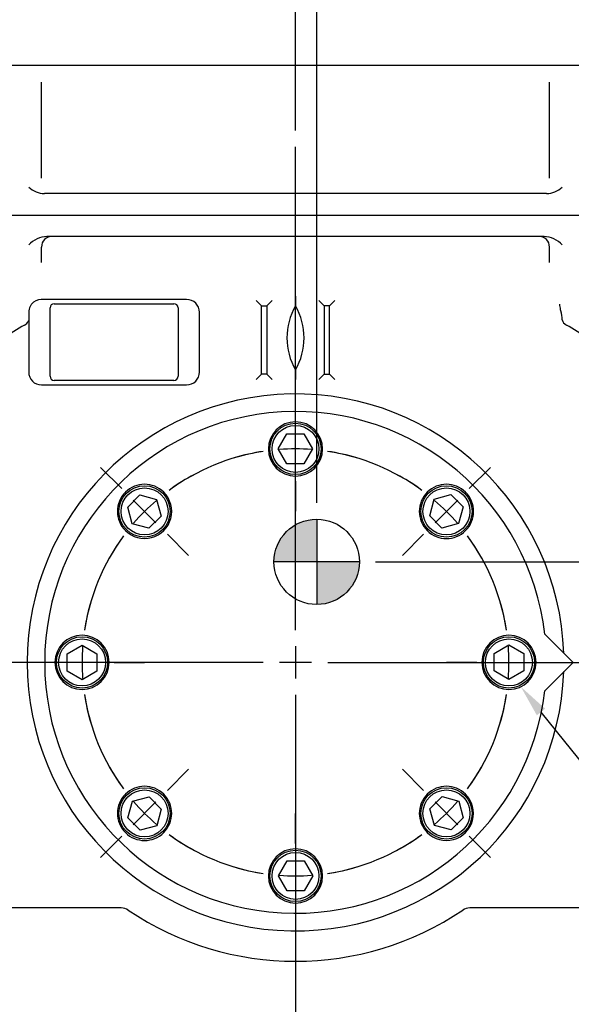
# Model space of a CAD drawing. Units: millimetres. Extents: x 11 to 530, y -61 to 292.
# Drawn here: x 66 to 113, y 121 to 205 of the extents above; entities that cross this region are included whole.
import ezdxf
from ezdxf import colors
from ezdxf.entities.mleader import LeaderData, LeaderLine
from ezdxf.enums import TextEntityAlignment as Align
from ezdxf.lldxf.tags import DXFTag
from ezdxf.math import Vec2, Vec3

# ---------------------------------------------------------------- set-up
doc = ezdxf.new("R2010")
doc.units = ezdxf.units.MM
for name, color, linetype in [('Default', 7, 'Continuous'), ('DV1_Default', 7, 'Continuous'), ('IB1B64', 7, 'Continuous'), ('IW7A390', 7, 'Continuous'), ('IW7A430', 7, 'Continuous'), ('NL16', 7, 'Continuous'), ('SCM16X70CF', 7, 'Continuous')]:
    doc.layers.add(name, color=color, linetype=linetype)
doc.styles.add('SEACAD_Arial', font='arial.ttf')
doc.styles.add('SEACAD_Solid_Edge_ANSI1_Symbols', font='semeca1.ttf')
tags = doc.linetypes.add('CENTER2', pattern=[28.575, 19.05, -3.175, 3.175, -3.175]).pattern_tags.tags
tags[10:11] = [DXFTag(74, 4), DXFTag(75, 0), DXFTag(340, '0'), DXFTag(46, 0.0), DXFTag(50, 0.0), DXFTag(44, 0.0), DXFTag(45, 0.0)]
tags[8:9] = [DXFTag(74, 4), DXFTag(75, 0), DXFTag(340, '0'), DXFTag(46, 0.0), DXFTag(50, 0.0), DXFTag(44, 0.0), DXFTag(45, 0.0)]
tags[6:7] = [DXFTag(74, 4), DXFTag(75, 0), DXFTag(340, '0'), DXFTag(46, 0.0), DXFTag(50, 0.0), DXFTag(44, 0.0), DXFTag(45, 0.0)]
tags[4:5] = [DXFTag(74, 4), DXFTag(75, 0), DXFTag(340, '0'), DXFTag(46, 0.0), DXFTag(50, 0.0), DXFTag(44, 0.0), DXFTag(45, 0.0)]
doc.dimstyles.new('RG_-_ISO', dxfattribs={"dimtxt": 0.49995, "dimasz": 0.49995, "dimexe": 0.249975, "dimexo": 0.249975, "dimgap": 0.249975, "dimtad": 1, "dimdec": 0, "dimlfac": 5.50055, "dimdsep": 46, "dimtxsty": 'SEACAD_Arial', "dimblk1": '_SE_FILLED', "dimblk2": '_SE_FILLED', "dimsah": 1, "dimcen": 0.249975, "dimadec": 0, "dimazin": 0, "dimtfac": 1, "dimtdec": 0, "dimtofl": 0, "dimtmove": 0, "dimatfit": 3, "dimfxl": 1, "dimtolj": 1, "dimarcsym": 0})

# ---------------------------------------------------------------- blocks, each defined once
blk = doc.blocks.new('SEANNOT_GROUP')
at = {"layer": 'Default', "color": 7, "linetype": 'CENTER2'}
for p, q in [((89.592, 152.805), (89.592, 193.96)), ((89.592, 151.43), (89.592, 148.68)), ((86.842, 150.055), (45.688, 150.055)), ((90.967, 150.055), (88.217, 150.055)), ((92.342, 150.055), (133.497, 150.055)), ((89.592, 147.305), (89.592, 106.151))]:
    blk.add_line(p, q, dxfattribs=at)
blk = doc.blocks.new('SEANNOT_GROUP1')
at = {"layer": 'Default', "color": 7, "linetype": 'CENTER2'}
blk.add_line((51.119, 188.152), (146.995, 188.152), dxfattribs=at)
blk = doc.blocks.new('SE')
at = {"layer": 'Default', "color": 7, "linetype": 'CENTER2'}
for start, end in [(98.66685, 126.33315), (53.66685, 81.33315), (143.66685, 171.33315), (8.66685, 36.33315), (188.66685, 216.33315), (323.66685, 351.33315), (233.66685, 261.33315), (278.66685, 306.33315)]:
    blk.add_arc((89.592, 150.055), 18.18, start, end, dxfattribs=at)
blk = doc.blocks.new('SEANNOT_GROUP4')
at = {"layer": 'Default', "color": 7, "linetype": 'CENTER2'}
for p, q in [((104.392, 164.855), (106.201, 166.665)), ((101.475, 161.938), (103.42, 163.883)), ((100.503, 160.966), (98.693, 159.157))]:
    blk.add_line(p, q, dxfattribs=at)
for start, end in [(53.66685, 61.73131), (40.66657, 49.33343), (28.26869, 36.33315)]:
    blk.add_arc((89.592, 150.055), 18.18, start, end, dxfattribs=at)
blk = doc.blocks.new('SEANNOT_GROUP5')
at = {"layer": 'Default', "color": 7, "linetype": 'CENTER2'}
for p, q in [((68.662, 150.055), (66.103, 150.055)), ((72.787, 150.055), (70.037, 150.055)), ((74.162, 150.055), (76.721, 150.055))]:
    blk.add_line(p, q, dxfattribs=at)
for start, end in [(163.26869, 171.33315), (175.66657, 184.33343), (188.66685, 196.73131)]:
    blk.add_arc((89.592, 150.055), 18.18, start, end, dxfattribs=at)
blk = doc.blocks.new('SEANNOT_GROUP6')
at = {"layer": 'Default', "color": 7, "linetype": 'CENTER2'}
for p, q in [((74.792, 164.855), (72.983, 166.665)), ((77.709, 161.938), (75.765, 163.883)), ((78.681, 160.966), (80.491, 159.157))]:
    blk.add_line(p, q, dxfattribs=at)
for start, end in [(118.26869, 126.33315), (130.66657, 139.33343), (143.66685, 151.73131)]:
    blk.add_arc((89.592, 150.055), 18.18, start, end, dxfattribs=at)
blk = doc.blocks.new('SEANNOT_GROUP7')
at = {"layer": 'Default', "color": 7, "linetype": 'CENTER2'}
for p, q in [((89.592, 134.625), (89.592, 137.184)), ((89.592, 133.25), (89.592, 130.5)), ((89.592, 129.125), (89.592, 126.567))]:
    blk.add_line(p, q, dxfattribs=at)
for start, end in [(253.26869, 261.33315), (278.66685, 286.73131), (265.66657, 274.33343)]:
    blk.add_arc((89.592, 150.055), 18.18, start, end, dxfattribs=at)
blk = doc.blocks.new('SEANNOT_GROUP8')
at = {"layer": 'Default', "color": 7, "linetype": 'CENTER2'}
for p, q in [((100.503, 139.145), (98.693, 140.954)), ((101.475, 138.173), (103.42, 136.228)), ((104.392, 135.256), (106.201, 133.446))]:
    blk.add_line(p, q, dxfattribs=at)
for start, end in [(323.66685, 331.73131), (310.66657, 319.33343), (298.26869, 306.33315)]:
    blk.add_arc((89.592, 150.055), 18.18, start, end, dxfattribs=at)
blk = doc.blocks.new('SEANNOT_GROUP9')
at = {"layer": 'Default', "color": 7, "linetype": 'CENTER2'}
for p, q in [((78.681, 139.145), (80.491, 140.954)), ((77.709, 138.173), (75.765, 136.228)), ((74.792, 135.256), (72.983, 133.446))]:
    blk.add_line(p, q, dxfattribs=at)
for start, end in [(208.26869, 216.33315), (220.66657, 229.33343), (233.66685, 241.73131)]:
    blk.add_arc((89.592, 150.055), 18.18, start, end, dxfattribs=at)
blk = doc.blocks.new('SEANNOT_GROUP10')
at = {"layer": 'Default', "color": 7, "linetype": 'CENTER2'}
for p, q in [((89.592, 170.985), (89.592, 173.544)), ((89.592, 166.86), (89.592, 169.61)), ((89.592, 165.485), (89.592, 162.927))]:
    blk.add_line(p, q, dxfattribs=at)
for start, end in [(98.66685, 106.73131), (85.66657, 94.33343), (73.26869, 81.33315)]:
    blk.add_arc((89.592, 150.055), 18.18, start, end, dxfattribs=at)
blk = doc.blocks.new('SEANNOT_GROUP11')
at = {"layer": 'Default', "color": 7, "linetype": 'CENTER2'}
for p, q in [((105.022, 150.055), (102.463, 150.055)), ((106.397, 150.055), (109.147, 150.055)), ((110.522, 150.055), (113.081, 150.055))]:
    blk.add_line(p, q, dxfattribs=at)
for start, end in [(8.66685, 16.73131), (355.66657, 4.33343), (343.26869, 351.33315)]:
    blk.add_arc((89.592, 150.055), 18.18, start, end, dxfattribs=at)
blk = doc.blocks.new('CofG')
at = {"layer": 'Default', "linetype": 'Continuous'}
h = blk.add_hatch(color=7, dxfattribs=at)
edge = h.paths.add_edge_path()
edge.add_arc((0, 0), 20, 90, 180)
edge.add_line((-20, 0), (0, 0))
edge.add_line((0, 0), (0, 20))
h = blk.add_hatch(color=7, dxfattribs=at)
edge = h.paths.add_edge_path()
edge.add_line((0, 0), (0, -20))
edge.add_arc((0, 0), 20, 270, 360)
edge.add_line((20, 0), (0, 0))
at = {"layer": 'Default', "color": 7, "linetype": 'Continuous'}
for p, q in [((0, 20), (0, -20)), ((20, 0), (-20, 0))]:
    blk.add_line(p, q, dxfattribs=at)
blk.add_circle((0, 0), 20, dxfattribs=at)
blk = doc.blocks.new('SE4')
at = {"layer": 'IB1B64', "color": 7, "linetype": 'Continuous'}
for p, q in [((69.049, 180.598), (79.229, 180.598)), ((68.685, 174.417), (68.685, 180.234)), ((79.593, 180.234), (79.593, 174.417)), ((79.229, 174.053), (69.049, 174.053))]:
    blk.add_line(p, q, dxfattribs=at)
for centre, start, end in [((69.049, 180.234), 90, 180), ((79.229, 180.234), 0, 90), ((69.049, 174.417), 180, 270), ((79.229, 174.417), 270, 0)]:
    blk.add_arc(centre, 0.364, start, end, dxfattribs=at)
at = {"layer": 'IW7A390', "color": 7, "linetype": 'Continuous'}
for p, q in [((113.226, 150.055), (110.817, 152.464)), ((110.817, 147.647), (113.226, 150.055))]:
    blk.add_line(p, q, dxfattribs=at)
blk.add_arc((89.592, 150.055), 21.362, 6.47449, 353.52551, dxfattribs=at)
at = {"layer": 'IW7A430', "color": 7, "linetype": 'Continuous'}
for p, q in [((66.867, 200.878), (58.868, 200.878)), ((112.317, 200.878), (66.867, 200.878)), ((120.316, 200.878), (112.317, 200.878)), ((67.958, 191.283), (67.958, 199.47)), ((111.226, 191.283), (111.226, 199.47)), ((110.967, 189.97), (68.217, 189.97)), ((110.758, 186.334), (68.426, 186.334)), ((67.958, 184.103), (67.958, 185.425)), ((111.226, 184.103), (111.226, 185.425)), ((89.592, 181.239), (89.592, 180.416)), ((80.32, 180.961), (67.958, 180.961)), ((86.683, 180.416), (86.229, 180.871)), ((86.683, 174.598), (86.683, 180.416)), ((86.683, 180.416), (87.138, 180.416)), ((87.138, 180.416), (87.592, 180.871)), ((87.138, 180.416), (87.138, 174.598)), ((91.592, 180.871), (92.046, 180.416)), ((92.046, 180.416), (92.046, 174.598)), ((92.501, 180.416), (92.046, 180.416)), ((92.501, 180.416), (92.955, 180.871)), ((92.501, 174.598), (92.501, 180.416)), ((66.867, 179.871), (66.867, 174.78)), ((81.411, 174.78), (81.411, 179.871)), ((112.186, 179.984), (112.172, 180.085)), ((86.229, 174.144), (86.683, 174.598)), ((87.138, 174.598), (86.683, 174.598)), ((87.592, 174.144), (87.138, 174.598)), ((89.592, 174.962), (89.592, 174.139)), ((91.592, 174.144), (92.046, 174.598)), ((92.046, 174.598), (92.501, 174.598)), ((92.501, 174.598), (92.955, 174.144)), ((67.958, 173.689), (80.32, 173.689)), ((74.739, 129.148), (59.54, 129.148)), ((119.644, 129.148), (104.445, 129.148))]:
    blk.add_line(p, q, dxfattribs=at)
for centre, radius, start, end in [((68.276, 192.026), 2.057, 226.78801, 268.35367), ((110.908, 192.026), 2.057, 271.64633, 313.21199), ((68.594, 183.939), 2.4, 94.00172, 136.00322), ((68.867, 185.425), 0.909, 90, 180), ((110.317, 185.425), 0.909, 0, 90), ((110.59, 183.939), 2.4, 43.99678, 85.99828), ((67.958, 179.871), 1.091, 153.44227, 180), ((67.958, 179.871), 1.091, 140.61597, 153.44227), ((67.958, 179.871), 1.091, 91.47234, 140.61597), ((67.958, 179.871), 1.091, 90, 91.47234), ((80.32, 179.871), 1.091, 0, 90), ((94.315, 177.689), 5.454, 150, 210), ((84.869, 177.689), 5.454, 330, 30), ((99.391, 178.415), 12.889, 7.4471, 9.6251), ((110.017, 179.238), 2.293, 359.54129, 18.9861), ((71.306, 169.719), 10.247, 117.81263, 129.83213), ((107.77, 169.557), 10.44, 50.27956, 62.07568), ((67.958, 174.78), 1.091, 180, 270), ((80.32, 174.78), 1.091, 270, 0), ((89.592, 150.055), 22.861, 1.97071, 358.02929), ((74.739, 128.058), 1.091, 55.9723, 90), ((104.445, 128.058), 1.091, 90, 124.0277), ((89.592, 150.055), 25.452, 235.9723, 304.0277)]:
    blk.add_arc(centre, radius, start, end, dxfattribs=at)
for centre, major_axis, ratio, start_param, end_param in [((66.173, 179.22), (0.689, 0.231), 0.753193, 4.982838, 5.657229), ((66.503, 179.162), (-0.364, 0), 0.384327, 2.710958, 3.141593), ((113.011, 179.22), (-0.689, 0.231), 0.753193, 0.419258, 1.300347)]:
    blk.add_ellipse(centre, major_axis=major_axis, ratio=ratio, start_param=start_param, end_param=end_param, dxfattribs=at)
at = {"layer": 'NL16', "color": 7, "linetype": 'Continuous'}
for p, q in [((103.751, 164.816), (103.751, 164.816)), ((90.018, 129.606), (90.018, 129.606))]:
    blk.add_line(p, q, dxfattribs=at)
for centre, start, end in [((89.592, 168.235), 0, 180), ((89.592, 168.235), 180, 0), ((76.737, 162.911), 45, 225), ((102.447, 162.911), 315, 135), ((76.737, 162.911), 225, 45), ((102.447, 162.911), 135, 315), ((71.412, 150.055), 90, 270), ((71.412, 150.055), 270, 90), ((107.772, 150.055), 90, 270), ((107.772, 150.055), 270, 90), ((76.737, 137.2), 315, 135), ((102.447, 137.2), 45, 225), ((76.737, 137.2), 135, 315), ((102.447, 137.2), 225, 45), ((89.592, 131.875), 0, 180), ((89.592, 131.875), 180, 0)]:
    blk.add_arc(centre, 2.309, start, end, dxfattribs=at)
at = {"layer": 'SCM16X70CF', "color": 7, "linetype": 'Continuous'}
for p, q in [((88.11, 168.235), (88.845, 169.508)), ((88.845, 169.508), (90.314, 169.508)), ((90.314, 169.508), (91.049, 168.235)), ((88.845, 166.963), (88.11, 168.235)), ((91.049, 168.235), (90.314, 166.963)), ((90.314, 166.963), (88.845, 166.963)), ((101.399, 163.959), (102.819, 164.339)), ((102.819, 164.339), (103.858, 163.3)), ((75.308, 163.282), (76.348, 164.321)), ((76.348, 164.321), (77.767, 163.941)), ((77.767, 163.941), (78.147, 162.521)), ((101.019, 162.539), (101.399, 163.959)), ((75.689, 161.863), (75.308, 163.282)), ((103.858, 163.3), (103.477, 161.881)), ((77.108, 161.482), (75.689, 161.863)), ((78.147, 162.521), (77.108, 161.482)), ((102.058, 161.5), (101.019, 162.539)), ((103.477, 161.881), (102.058, 161.5)), ((70.139, 150.777), (71.412, 151.512)), ((71.412, 151.512), (72.685, 150.777)), ((106.499, 150.803), (107.772, 151.538)), ((107.772, 151.538), (109.045, 150.803)), ((70.139, 149.308), (70.139, 150.777)), ((72.685, 150.777), (72.685, 149.308)), ((106.499, 149.334), (106.499, 150.803)), ((109.045, 150.803), (109.045, 149.334)), ((71.412, 148.573), (70.139, 149.308)), ((72.685, 149.308), (71.412, 148.573)), ((107.772, 148.599), (106.499, 149.334)), ((109.045, 149.334), (107.772, 148.599)), ((75.707, 138.23), (77.126, 138.611)), ((77.126, 138.611), (78.165, 137.572)), ((101.037, 137.59), (102.076, 138.629)), ((102.076, 138.629), (103.495, 138.248)), ((75.326, 136.811), (75.707, 138.23)), ((78.165, 137.572), (77.785, 136.152)), ((101.417, 136.17), (101.037, 137.59)), ((103.495, 138.248), (103.876, 136.829)), ((76.366, 135.772), (75.326, 136.811)), ((103.876, 136.829), (102.837, 135.79)), ((77.785, 136.152), (76.366, 135.772)), ((102.837, 135.79), (101.417, 136.17)), ((88.135, 131.875), (88.87, 133.148)), ((88.87, 133.148), (90.34, 133.148)), ((90.34, 133.148), (91.074, 131.875)), ((88.87, 130.603), (88.135, 131.875)), ((91.074, 131.875), (90.34, 130.603)), ((90.34, 130.603), (88.87, 130.603))]:
    blk.add_line(p, q, dxfattribs=at)
for centre, radius in [((89.592, 168.235), 2.182), ((89.592, 168.235), 2), ((76.737, 162.911), 2.182), ((76.737, 162.911), 2), ((102.447, 162.911), 2.182), ((102.447, 162.911), 2), ((71.412, 150.055), 2.182), ((71.412, 150.055), 2), ((107.772, 150.055), 2.182), ((107.772, 150.055), 2), ((76.737, 137.2), 2.182), ((76.737, 137.2), 2), ((102.447, 137.2), 2.182), ((102.447, 137.2), 2), ((89.592, 131.875), 2.182), ((89.592, 131.875), 2)]:
    blk.add_circle(centre, radius, dxfattribs=at)
at = {"layer": 'DV1_Default', "color": 7, "xscale": 0.1818, "yscale": 0.1818, "zscale": 0.1818}
blk.add_blockref('CofG', (91.396, 158.619), dxfattribs=at)
blk = doc.blocks.new('DMBLK96')
at = {"layer": 'Default', "linetype": 'Continuous'}
for points in [[(30.861, 185.402), (31.778, 185.402), (31.32, 188.152)], [(30.861, 152.805), (31.32, 150.055), (31.778, 152.805)]]:
    blk.add_hatch(color=7, dxfattribs=at).paths.add_polyline_path(points)
at = {"layer": 'Default', "color": 7, "linetype": 'Continuous'}
for p, q in [((49.744, 188.152), (29.945, 188.152)), ((31.32, 150.055), (31.32, 188.152)), ((44.313, 150.055), (29.945, 150.055))]:
    blk.add_line(p, q, dxfattribs=at)
at = {"layer": 'Default', "color": 7, "linetype": 'Continuous', "style": 'SEACAD_Arial'}
for s, p in [(']', (27.882, 174.104)), ('8.25"', (27.882, 165.479)), ('210', (24.582, 166.479)), ('CRS', (32.007, 165.822)), ('[', (27.882, 163.229))]:
    blk.add_text(s, height=2.75, rotation=90, dxfattribs=at).set_placement(p, align=Align.TOP_LEFT)
blk = doc.blocks.new('_SE_FILLED')
at = {"color": 0}
blk.add_line((0, 0), (-1, 0), dxfattribs=at)
blk.add_solid([(0, 0), (-1, -0.1665), (-1, 0.1665), (0, 0)], dxfattribs=at)
blk = doc.blocks.new('DMBLK98')
at = {"layer": 'Default', "linetype": 'Continuous'}
for points in [[(86.842, 214.021), (86.842, 213.104), (89.592, 213.562)], [(94.146, 214.021), (91.396, 213.562), (94.146, 213.104)]]:
    blk.add_hatch(color=7, dxfattribs=at).paths.add_polyline_path(points)
at = {"layer": 'Default', "color": 7, "linetype": 'Continuous'}
for p, q in [((89.592, 195.335), (89.592, 214.937)), ((91.396, 163.63), (91.396, 214.937)), ((84.092, 213.562), (89.592, 213.562)), ((91.396, 213.562), (110.498, 213.562))]:
    blk.add_line(p, q, dxfattribs=at)
at = {"layer": 'Default', "color": 7, "linetype": 'Continuous', "style": 'SEACAD_Arial'}
for s, p in [('     X', (98.723, 217)), ('C OF G', (98.723, 212.875))]:
    blk.add_text(s, height=2.75, dxfattribs=at).set_placement(p, align=Align.TOP_LEFT)
blk = doc.blocks.new('DMBLK99')
at = {"layer": 'Default', "linetype": 'Continuous'}
for points in [[(55.164, 233.271), (52.414, 232.812), (55.164, 232.354)], [(86.842, 233.271), (86.842, 232.354), (89.592, 232.812)]]:
    blk.add_hatch(color=7, dxfattribs=at).paths.add_polyline_path(points)
at = {"layer": 'Default', "color": 7, "linetype": 'Continuous'}
for p, q in [((52.414, 201.416), (52.414, 234.187)), ((89.592, 195.335), (89.592, 234.187)), ((52.414, 232.812), (89.592, 232.812))]:
    blk.add_line(p, q, dxfattribs=at)
at = {"layer": 'Default', "color": 7, "linetype": 'Continuous', "style": 'SEACAD_Arial'}
for s, p in [('205', (68.378, 239.55)), ('[', (65.128, 236.25)), (']', (76.003, 236.25)), ('8.05"', (67.378, 236.25))]:
    blk.add_text(s, height=2.75, dxfattribs=at).set_placement(p, align=Align.TOP_LEFT)
blk = doc.blocks.new('DMBLK100')
at = {"layer": 'Default', "linetype": 'Continuous'}
for points in [[(92.342, 233.271), (89.592, 232.812), (92.342, 232.354)], [(146.636, 233.271), (146.636, 232.354), (149.386, 232.812)]]:
    blk.add_hatch(color=7, dxfattribs=at).paths.add_polyline_path(points)
at = {"layer": 'Default', "color": 7, "linetype": 'Continuous'}
for p, q in [((89.592, 195.335), (89.592, 234.187)), ((149.386, 191.163), (149.386, 234.187)), ((89.592, 232.812), (149.386, 232.812))]:
    blk.add_line(p, q, dxfattribs=at)
at = {"layer": 'Default', "color": 7, "linetype": 'Continuous', "style": 'SEACAD_Arial'}
for s, p in [('329', (116.864, 239.55)), ('[', (112.739, 236.25)), (']', (125.364, 236.25)), ('12.95"', (114.989, 236.25))]:
    blk.add_text(s, height=2.75, dxfattribs=at).set_placement(p, align=Align.TOP_LEFT)
blk = doc.blocks.new('DMBLK101')
at = {"layer": 'Default', "linetype": 'Continuous'}
for points in [[(51.422, 242.896), (48.672, 242.437), (51.422, 241.979)], [(146.636, 242.896), (146.636, 241.979), (149.386, 242.437)]]:
    blk.add_hatch(color=7, dxfattribs=at).paths.add_polyline_path(points)
at = {"layer": 'Default', "color": 7, "linetype": 'Continuous'}
for p, q in [((48.672, 155.207), (48.672, 243.812)), ((149.386, 191.163), (149.386, 243.812)), ((48.672, 242.437), (149.386, 242.437))]:
    blk.add_line(p, q, dxfattribs=at)
at = {"layer": 'Default', "color": 7, "linetype": 'Continuous', "style": 'SEACAD_Arial'}
for s, p in [('(', (95.341, 249.175)), ('554', (96.404, 249.175)), (')', (101.654, 249.175)), ('(', (91.216, 245.875)), ('[', (92.279, 245.875)), (')', (93.154, 245.875)), ('(', (93.466, 245.875)), ('21.81"', (94.529, 245.875)), (')', (103.529, 245.875)), ('(', (103.841, 245.875)), (']', (104.904, 245.875)), (')', (105.779, 245.875))]:
    blk.add_text(s, height=2.75, dxfattribs=at).set_placement(p, align=Align.TOP_LEFT)
blk = doc.blocks.new('DMBLK102')
at = {"layer": 'Default', "linetype": 'Continuous'}
for points in [[(51.422, 91.332), (51.422, 92.249), (48.672, 91.791)], [(127.747, 91.332), (130.497, 91.791), (127.747, 92.249)]]:
    blk.add_hatch(color=7, dxfattribs=at).paths.add_polyline_path(points)
at = {"layer": 'Default', "color": 7, "linetype": 'Continuous'}
for p, q in [((48.672, 145.207), (48.672, 90.416)), ((130.497, 143.207), (130.497, 90.416)), ((48.672, 91.791), (130.497, 91.791))]:
    blk.add_line(p, q, dxfattribs=at)
for s, style, p in [('450', 'SEACAD_Arial', (89.453, 98.528)), ('O', 'SEACAD_Solid_Edge_ANSI1_Symbols', (80.341, 95.228)), ('[', 'SEACAD_Arial', (85.328, 95.228)), ('17.72"', 'SEACAD_Arial', (87.578, 95.228)), (']', 'SEACAD_Arial', (97.953, 95.228))]:
    blk.add_text(s, height=2.75, dxfattribs=dict(at, style=style)).set_placement(p, align=Align.TOP_LEFT)
blk = doc.blocks.new('DMBLK103')
at = {"layer": 'Default', "linetype": 'Continuous'}
for points in [[(146.457, 155.869), (145.999, 158.619), (145.541, 155.869)], [(146.457, 152.805), (145.541, 152.805), (145.999, 150.055)]]:
    blk.add_hatch(color=7, dxfattribs=at).paths.add_polyline_path(points)
at = {"layer": 'Default', "color": 7, "linetype": 'Continuous'}
for p, q in [((96.407, 158.619), (147.374, 158.619)), ((145.999, 158.619), (145.999, 134.419)), ((134.872, 150.055), (147.374, 150.055))]:
    blk.add_line(p, q, dxfattribs=at)
at = {"layer": 'Default', "color": 7, "linetype": 'Continuous', "style": 'SEACAD_Arial'}
for s, p in [('C OF G', (146.687, 135.382)), ('     Y', (142.562, 135.382))]:
    blk.add_text(s, height=2.75, rotation=90, dxfattribs=at).set_placement(p, align=Align.TOP_LEFT)
blk = doc.blocks.new('DMBLK114')
at = {"layer": 'Default', "linetype": 'Continuous'}
for points in [[(61.618, 223.646), (58.868, 223.187), (61.618, 222.729)], [(86.842, 223.646), (86.842, 222.729), (89.592, 223.187)]]:
    blk.add_hatch(color=7, dxfattribs=at).paths.add_polyline_path(points)
at = {"layer": 'Default', "color": 7, "linetype": 'Continuous'}
for p, q in [((58.868, 202.253), (58.868, 224.562)), ((89.592, 195.335), (89.592, 224.562)), ((58.868, 223.187), (89.592, 223.187))]:
    blk.add_line(p, q, dxfattribs=at)
at = {"layer": 'Default', "color": 7, "linetype": 'Continuous', "style": 'SEACAD_Arial'}
for s, p in [('169', (71.605, 229.925)), ('[', (68.355, 226.625)), ('6.65"', (70.605, 226.625)), (']', (79.23, 226.625))]:
    blk.add_text(s, height=2.75, dxfattribs=at).set_placement(p, align=Align.TOP_LEFT)

msp = doc.modelspace()

# ---------------------------------------------------------------- block references
at = {"layer": 'Default'}
for name in ['SE4', 'SEANNOT_GROUP', 'SEANNOT_GROUP1', 'SEANNOT_GROUP10', 'SE', 'SEANNOT_GROUP6', 'SEANNOT_GROUP4', 'SEANNOT_GROUP5', 'SEANNOT_GROUP11', 'SEANNOT_GROUP9', 'SEANNOT_GROUP8', 'SEANNOT_GROUP7']:
    msp.add_blockref(name, (0, 0), dxfattribs=at)

# ---------------------------------------------------------------- dimensions: what is measured, and where the dimension line sits
at = {"layer": 'Default', "color": 7, "linetype": 'Continuous'}
for base, p1, p2, text, override, picture, middle in [((149.386, 242.437), (48.672, 150.055), (149.386, 189.788), '\\A1;(<>)', {"dimtxt": 2.75, "dimasz": 2.75, "dimexe": 1.375, "dimexo": 1.375, "dimgap": 1.375, "dimcen": 1.375, "dimtdec": 2}, 'DMBLK101', (99.029, 242.437)), ((89.592, 232.812), (52.414, 200.041), (89.592, 150.055), '\\A1;<>', {"dimtxt": 2.75, "dimasz": 2.75, "dimexe": 1.375, "dimexo": 1.375, "dimgap": 1.375, "dimcen": 1.375}, 'DMBLK99', (71.003, 232.812)), ((149.386, 232.812), (89.592, 150.055), (149.386, 189.788), '\\A1;<>', {"dimtxt": 2.75, "dimasz": 2.75, "dimexe": 1.375, "dimexo": 1.375, "dimgap": 1.375, "dimcen": 1.375}, 'DMBLK100', (119.489, 232.812)), ((89.592, 223.187), (58.868, 200.878), (89.592, 150.055), '\\A1;<>', {"dimtxt": 2.75, "dimasz": 2.75, "dimexe": 1.375, "dimexo": 1.375, "dimgap": 1.375, "dimcen": 1.375}, 'DMBLK114', (74.23, 223.187)), ((91.396, 213.562), (89.592, 150.055), (91.396, 162.255), '\\A1;     X {}\\PC OF G', {"dimtxt": 2.75, "dimasz": 2.75, "dimexe": 1.375, "dimexo": 1.375, "dimgap": 1.375, "dimcen": 1.375, "dimtdec": 2}, 'DMBLK98', (97.761, 213.562))]:
    dim = msp.add_linear_dim(base=base, p1=p1, p2=p2, text=text, dimstyle='RG_-_ISO', override=override, dxfattribs=at)
    dim.commit()
    dim.dimension.update_dxf_attribs({"geometry": picture, "text_midpoint": middle, "dimtype": 160})
for base, p1, p2, angle, text, override, picture, middle, dimtype in [((31.32, 188.152), (89.592, 150.055), (51.119, 188.152), 90, '\\A1;<>\\PCRS', {"dimtxt": 2.75, "dimasz": 2.75, "dimexe": 1.375, "dimexo": 1.375, "dimgap": 1.375, "dimcen": 1.375}, 'DMBLK96', (31.32, 169.104), 160), ((145.999, 150.055), (95.032, 158.619), (89.592, 150.055), 90, '\\A1;     Y {}\\PC OF G', {"dimtxt": 2.75, "dimasz": 2.75, "dimexe": 1.375, "dimexo": 1.375, "dimgap": 1.375, "dimcen": 1.375, "dimtdec": 2}, 'DMBLK103', (145.999, 147.157), 160), ((48.672, 91.791), (48.672, 150.055), (130.497, 150.055), 0, '\\A1;%%C <>', {"dimtxt": 2.75, "dimasz": 2.75, "dimexe": 1.375, "dimexo": 1.375, "dimgap": 1.375, "dimcen": 1.375}, 'DMBLK102', (89.584, 91.791), 161)]:
    dim = msp.add_linear_dim(base=base, p1=p1, p2=p2, angle=angle, text=text, dimstyle='RG_-_ISO', override=override, dxfattribs=at)
    dim.commit()
    dim.dimension.update_dxf_attribs({"geometry": picture, "text_midpoint": middle, "dimtype": dimtype})

# ---------------------------------------------------------------- leaders
ml = msp.add_multileader_mtext('Standard', dxfattribs=at)
ml.set_content('{\\pxsm0.9;\\fArial Narrow|b0||i0||c0|p34;\\W1.;KEYWAY POSITION CAN BE\\PMOVED THROUGH 45%%d STEPS\\PBY REMOVING 8 SCREWS\\PINDICATED AND ROTATING\\POUTPUT SLEEVE\\P}', color=256)
ml.set_leader_properties()
ml.build(insert=Vec2(0, 0))
ml.multileader.update_dxf_attribs({"dogleg_length": 4.125, "arrow_head_size": 2.75})
ctx = ml.context
ctx.base_point, ctx.char_height, ctx.arrow_head_size, ctx.landing_gap_size = Vec3(136.214, 118.145), 2.75, 2.75, 0.963
notes = []
notes.append((ctx, [(0, (1, 1, 0), (133.127, 117.52), (1, 0), 4.125, [(0, [(108.783, 147.98)], 0, [])])]))
ctx.mtext.insert = Vec3(138.214, 118.918)
for ctx, leaders in notes:
    for number, flags, end, landing, length, lines in leaders:
        leader = LeaderData()
        leader.index, (leader.has_last_leader_line, leader.has_dogleg_vector, leader.attachment_direction) = number, flags
        leader.last_leader_point, leader.dogleg_vector, leader.dogleg_length = Vec3(end), Vec3(landing), length
        for number, points, colour, breaks in lines:
            line = LeaderLine()
            line.index, line.vertices, line.color, line.breaks = number, Vec3.list(points), colors.encode_raw_color(colour), breaks
            leader.lines.append(line)
        ctx.leaders.append(leader)

doc.saveas('drawing.dxf')
